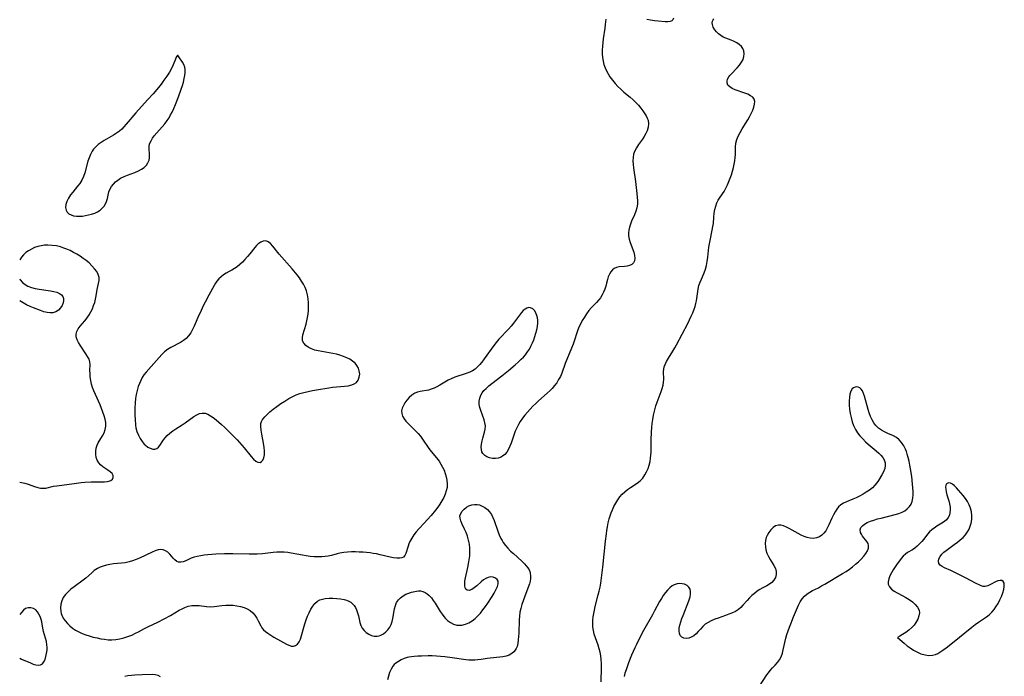
# Model space of a CAD drawing. Extents: x 1597504 to 1605706, y 2838423 to 2846625.
# Drawn here: x 1597504 to 1597947, y 2841902 to 2842197 of the extents above; entities that cross this region are included whole.
import ezdxf

# ---------------------------------------------------------------- set-up
doc = ezdxf.new("R2010")
doc.units = 0

msp = doc.modelspace()

# ---------------------------------------------------------------- linework, layer by layer
at = {"layer": 'WIL_050_Contours', "color": 0}
for points in [[(1597767.91, 2842197.67, 98), (1597767.7, 2842195.25, 98), (1597767.49, 2842193.62, 98), (1597766.76, 2842188.76, 98), (1597766.56, 2842187.14, 98), (1597766.41, 2842185.44, 98), (1597766.33, 2842183.75, 98), (1597766.35, 2842182.07, 98), (1597766.47, 2842180.41, 98), (1597766.73, 2842178.79, 98), (1597767.12, 2842177.28, 98), (1597767.64, 2842175.82, 98), (1597768.27, 2842174.39, 98), (1597769, 2842173, 98), (1597769.83, 2842171.66, 98), (1597770.92, 2842170.16, 98), (1597772.11, 2842168.73, 98), (1597773.39, 2842167.37, 98), (1597774.75, 2842166.07, 98), (1597776.14, 2842164.85, 98), (1597778.96, 2842162.49, 98), (1597780.32, 2842161.28, 98), (1597781.5, 2842160.1, 98), (1597782.62, 2842158.89, 98), (1597783.69, 2842157.62, 98), (1597784.68, 2842156.33, 98), (1597785.57, 2842155.05, 98), (1597786.16, 2842154.08, 98), (1597786.64, 2842153.1, 98), (1597786.99, 2842152.1, 98), (1597787.2, 2842150.55, 98), (1597787.06, 2842148.96, 98), (1597786.62, 2842147.38, 98), (1597786.03, 2842146.1, 98), (1597785.3, 2842144.85, 98), (1597784.48, 2842143.62, 98), (1597782.72, 2842141.14, 98), (1597781.82, 2842139.73, 98), (1597781.05, 2842138.29, 98), (1597780.49, 2842136.78, 98), (1597780.22, 2842135.32, 98), (1597780.15, 2842133.8, 98), (1597780.22, 2842132.24, 98), (1597780.39, 2842130.65, 98), (1597781.33, 2842124.57, 98), (1597781.96, 2842119.18, 98), (1597782.13, 2842117.51, 98), (1597782.24, 2842115.87, 98), (1597782.22, 2842114.28, 98), (1597782.01, 2842112.74, 98), (1597781.54, 2842111.15, 98), (1597780.88, 2842109.59, 98), (1597779.56, 2842106.7, 98), (1597779.03, 2842105.34, 98), (1597778.59, 2842103.96, 98), (1597778.29, 2842102.56, 98), (1597778.17, 2842101.34, 98), (1597778.2, 2842100.13, 98), (1597778.45, 2842098.59, 98), (1597778.88, 2842097.07, 98), (1597780.54, 2842092.67, 98), (1597780.94, 2842091.25, 98), (1597781.08, 2842089.93, 98), (1597780.88, 2842088.81, 98), (1597780.39, 2842087.85, 98), (1597779.63, 2842087.11, 98), (1597778.7, 2842086.68, 98), (1597777.62, 2842086.43, 98), (1597776.44, 2842086.3, 98), (1597774, 2842086.08, 98), (1597772.84, 2842085.84, 98), (1597771.79, 2842085.4, 98), (1597770.92, 2842084.71, 98), (1597770.18, 2842083.8, 98), (1597769.57, 2842082.73, 98), (1597769.07, 2842081.56, 98), (1597768.69, 2842080.32, 98), (1597768.29, 2842078.72, 98), (1597767.92, 2842077.41, 98), (1597767.46, 2842076.07, 98), (1597766.92, 2842074.74, 98), (1597766.27, 2842073.43, 98), (1597765.53, 2842072.17, 98), (1597764.84, 2842071.21, 98), (1597763.78, 2842070.02, 98), (1597761.5, 2842067.7, 98), (1597760.36, 2842066.38, 98), (1597759.3, 2842064.96, 98), (1597758.3, 2842063.46, 98), (1597757.37, 2842061.89, 98), (1597756.66, 2842060.54, 98), (1597756.01, 2842059.15, 98), (1597755.42, 2842057.73, 98), (1597754.89, 2842056.29, 98), (1597753.84, 2842053.04, 98), (1597753.21, 2842051.25, 98), (1597752.52, 2842049.46, 98), (1597749.69, 2842042.57, 98), (1597748.13, 2842038.15, 98), (1597747.49, 2842036.69, 98), (1597746.72, 2842035.27, 98), (1597745.85, 2842033.9, 98), (1597744.88, 2842032.57, 98), (1597743.8, 2842031.32, 98), (1597742.87, 2842030.37, 98), (1597741.62, 2842029.2, 98), (1597737.71, 2842025.73, 98), (1597736.4, 2842024.51, 98), (1597735.13, 2842023.26, 98), (1597733.88, 2842021.98, 98), (1597732.68, 2842020.66, 98), (1597731.53, 2842019.3, 98), (1597730.44, 2842017.9, 98), (1597729.44, 2842016.45, 98), (1597728.59, 2842015.02, 98), (1597727.84, 2842013.54, 98), (1597727.18, 2842012.02, 98), (1597726.55, 2842010.22, 98), (1597725.38, 2842006.65, 98), (1597724.8, 2842005.22, 98), (1597724.13, 2842003.88, 98), (1597723.37, 2842002.66, 98), (1597722.51, 2842001.6, 98), (1597721.51, 2842000.76, 98), (1597720.51, 2842000.23, 98), (1597719.43, 2841999.9, 98), (1597718.3, 2841999.75, 98), (1597716.96, 2841999.79, 98), (1597715.65, 2842000.03, 98), (1597714.45, 2842000.46, 98), (1597713.41, 2842001.08, 98), (1597712.61, 2842001.92, 98), (1597712.18, 2842002.78, 98), (1597711.94, 2842003.77, 98), (1597711.86, 2842004.84, 98), (1597711.95, 2842006.24, 98), (1597712.21, 2842007.68, 98), (1597712.52, 2842008.86, 98), (1597713.32, 2842011.53, 98), (1597713.64, 2842013.02, 98), (1597713.74, 2842014.5, 98), (1597713.55, 2842015.85, 98), (1597713.16, 2842017.21, 98), (1597711.61, 2842021.31, 98), (1597711.22, 2842022.69, 98), (1597711, 2842024.14, 98), (1597710.99, 2842025.58, 98), (1597711.21, 2842026.98, 98), (1597711.68, 2842028.3, 98), (1597712.3, 2842029.34, 98), (1597713.1, 2842030.32, 98), (1597714.03, 2842031.26, 98), (1597715.32, 2842032.41, 98), (1597716.71, 2842033.54, 98), (1597721.15, 2842036.96, 98), (1597724.16, 2842039.38, 98), (1597727.08, 2842041.89, 98), (1597728.5, 2842043.16, 98), (1597729.87, 2842044.45, 98), (1597730.88, 2842045.46, 98), (1597731.82, 2842046.51, 98), (1597732.73, 2842047.73, 98), (1597733.54, 2842049.03, 98), (1597734.27, 2842050.39, 98), (1597734.93, 2842051.8, 98), (1597735.52, 2842053.24, 98), (1597736.04, 2842054.71, 98), (1597736.5, 2842056.18, 98), (1597736.88, 2842057.64, 98), (1597737.21, 2842059.24, 98), (1597737.37, 2842060.81, 98), (1597737.35, 2842062.02, 98), (1597737.19, 2842063.18, 98), (1597736.95, 2842064.12, 98), (1597736.63, 2842064.99, 98), (1597735.94, 2842066.2, 98), (1597735.09, 2842067.12, 98), (1597734.1, 2842067.63, 98), (1597733.3, 2842067.7, 98), (1597732.46, 2842067.52, 98), (1597731.65, 2842067.09, 98), (1597730.79, 2842066.38, 98), (1597729.96, 2842065.46, 98), (1597726.36, 2842060.68, 98), (1597725.28, 2842059.33, 98), (1597724.17, 2842058.01, 98), (1597723.01, 2842056.76, 98), (1597720.99, 2842054.77, 98), (1597719.8, 2842053.46, 98), (1597718.65, 2842052.07, 98), (1597717.54, 2842050.61, 98), (1597713.22, 2842044.62, 98), (1597712.13, 2842043.2, 98), (1597711.17, 2842042.04, 98), (1597710.16, 2842040.97, 98), (1597709.07, 2842040.03, 98), (1597707.92, 2842039.28, 98), (1597706.68, 2842038.65, 98), (1597705.04, 2842038.01, 98), (1597699.9, 2842036.37, 98), (1597698.26, 2842035.7, 98), (1597696.95, 2842035.02, 98), (1597693.2, 2842032.73, 98), (1597691.93, 2842032.01, 98), (1597690.63, 2842031.39, 98), (1597689.3, 2842030.9, 98), (1597688.07, 2842030.57, 98), (1597684.32, 2842029.88, 98), (1597683.1, 2842029.57, 98), (1597681.95, 2842029.12, 98), (1597680.58, 2842028.29, 98), (1597679.37, 2842027.23, 98), (1597678.29, 2842026, 98), (1597677.47, 2842024.83, 98), (1597676.79, 2842023.62, 98), (1597676.29, 2842022.38, 98), (1597676.02, 2842021.15, 98), (1597676.06, 2842019.94, 98), (1597676.44, 2842018.77, 98), (1597677.12, 2842017.65, 98), (1597677.98, 2842016.57, 98), (1597678.98, 2842015.51, 98), (1597682.33, 2842012.24, 98), (1597683.42, 2842011.05, 98), (1597684.46, 2842009.76, 98), (1597685.45, 2842008.4, 98), (1597688.3, 2842004.24, 98), (1597689.3, 2842002.89, 98), (1597691.72, 2841999.99, 98), (1597692.86, 2841998.51, 98), (1597693.71, 2841997.2, 98), (1597694.47, 2841995.84, 98), (1597695.12, 2841994.42, 98), (1597695.67, 2841992.98, 98), (1597696.1, 2841991.51, 98), (1597696.41, 2841989.91, 98), (1597696.54, 2841988.3, 98), (1597696.46, 2841986.71, 98), (1597696.14, 2841985.15, 98), (1597695.63, 2841983.62, 98), (1597694.96, 2841982.12, 98), (1597694.17, 2841980.65, 98), (1597693.28, 2841979.21, 98), (1597692.3, 2841977.81, 98), (1597691.25, 2841976.47, 98), (1597689.32, 2841974.11, 98), (1597687.58, 2841972.06, 98), (1597686.32, 2841970.7, 98), (1597683.78, 2841968.05, 98), (1597682.58, 2841966.71, 98), (1597681.49, 2841965.31, 98), (1597680.56, 2841963.88, 98), (1597679.78, 2841962.4, 98), (1597679.31, 2841961.32, 98), (1597678.91, 2841960.25, 98), (1597677.85, 2841956.91, 98), (1597677.41, 2841956, 98), (1597676.81, 2841955.34, 98), (1597676.08, 2841954.99, 98), (1597675.19, 2841954.82, 98), (1597673.83, 2841954.81, 98), (1597672.3, 2841954.98, 98), (1597670.89, 2841955.25, 98), (1597666.33, 2841956.36, 98), (1597664.73, 2841956.72, 98), (1597663.26, 2841956.98, 98), (1597661.77, 2841957.2, 98), (1597660.26, 2841957.37, 98), (1597658.75, 2841957.5, 98), (1597656.95, 2841957.59, 98), (1597655.17, 2841957.63, 98), (1597653.39, 2841957.61, 98), (1597651.64, 2841957.51, 98), (1597649.91, 2841957.33, 98), (1597648.22, 2841957.04, 98), (1597646.96, 2841956.75, 98), (1597644.46, 2841956.1, 98), (1597643, 2841955.79, 98), (1597641.52, 2841955.55, 98), (1597640.03, 2841955.41, 98), (1597638.3, 2841955.38, 98), (1597636.56, 2841955.46, 98), (1597634.81, 2841955.63, 98), (1597633.06, 2841955.86, 98), (1597631.31, 2841956.14, 98), (1597626.32, 2841957.07, 98), (1597624.71, 2841957.32, 98), (1597623.09, 2841957.51, 98), (1597621.48, 2841957.6, 98), (1597619.86, 2841957.55, 98), (1597618.23, 2841957.41, 98), (1597613.3, 2841956.81, 98), (1597611.02, 2841956.65, 98), (1597609.21, 2841956.6, 98), (1597607.38, 2841956.6, 98), (1597600.03, 2841956.8, 98), (1597598.18, 2841956.83, 98), (1597596.23, 2841956.81, 98), (1597592.34, 2841956.64, 98), (1597588.75, 2841956.34, 98), (1597587.12, 2841956.15, 98), (1597585.53, 2841955.9, 98), (1597583.99, 2841955.6, 98), (1597582.54, 2841955.23, 98), (1597581.2, 2841954.78, 98), (1597578.85, 2841953.7, 98), (1597577.69, 2841953.23, 98), (1597576.58, 2841952.96, 98), (1597575.56, 2841953.01, 98), (1597574.71, 2841953.4, 98), (1597573.92, 2841954.06, 98), (1597573.16, 2841954.87, 98), (1597571.57, 2841956.66, 98), (1597570.69, 2841957.47, 98), (1597569.7, 2841958.12, 98), (1597568.64, 2841958.55, 98), (1597567.52, 2841958.71, 98), (1597566.31, 2841958.55, 98), (1597565.05, 2841958.15, 98), (1597563.73, 2841957.6, 98), (1597557.96, 2841954.84, 98), (1597556.43, 2841954.18, 98), (1597554.86, 2841953.6, 98), (1597553.26, 2841953.14, 98), (1597551.54, 2841952.8, 98), (1597549.8, 2841952.57, 98), (1597546.31, 2841952.21, 98), (1597544.59, 2841951.98, 98), (1597543.1, 2841951.68, 98), (1597541.66, 2841951.28, 98), (1597540.29, 2841950.77, 98), (1597538.99, 2841950.13, 98), (1597537.61, 2841949.2, 98), (1597536.31, 2841948.14, 98), (1597533.72, 2841945.89, 98), (1597532.54, 2841944.97, 98), (1597528.49, 2841941.94, 98), (1597527.08, 2841940.83, 98), (1597525.76, 2841939.67, 98), (1597524.58, 2841938.44, 98), (1597523.61, 2841937.11, 98), (1597522.91, 2841935.63, 98), (1597522.49, 2841934.06, 98), (1597522.34, 2841932.44, 98), (1597522.48, 2841930.82, 98), (1597522.69, 2841929.95, 98), (1597522.99, 2841929.1, 98), (1597523.64, 2841927.81, 98), (1597524.47, 2841926.58, 98), (1597525.46, 2841925.42, 98), (1597526.57, 2841924.34, 98), (1597527.79, 2841923.36, 98), (1597529.17, 2841922.46, 98), (1597530.63, 2841921.66, 98), (1597532.16, 2841920.95, 98), (1597533.74, 2841920.33, 98), (1597535.35, 2841919.79, 98), (1597537.08, 2841919.31, 98), (1597538.83, 2841918.9, 98), (1597540.5, 2841918.56, 98), (1597542.16, 2841918.28, 98), (1597543.82, 2841918.09, 98), (1597545.47, 2841918.04, 98), (1597547.3, 2841918.18, 98), (1597549.12, 2841918.5, 98), (1597550.92, 2841918.96, 98), (1597552.7, 2841919.53, 98), (1597554.45, 2841920.2, 98), (1597556.16, 2841920.98, 98), (1597557.55, 2841921.68, 98), (1597560.28, 2841923.17, 98), (1597561.65, 2841923.87, 98), (1597566.2, 2841925.98, 98), (1597569.12, 2841927.45, 98), (1597571.97, 2841929.01, 98), (1597575.87, 2841931.35, 98), (1597577.13, 2841932.05, 98), (1597578.41, 2841932.64, 98), (1597579.94, 2841933.15, 98), (1597581.5, 2841933.45, 98), (1597583.08, 2841933.56, 98), (1597584.76, 2841933.48, 98), (1597588.12, 2841933.07, 98), (1597589.81, 2841932.97, 98), (1597591.52, 2841933.05, 98), (1597595, 2841933.49, 98), (1597596.77, 2841933.67, 98), (1597598.47, 2841933.71, 98), (1597600.18, 2841933.63, 98), (1597601.86, 2841933.43, 98), (1597603.5, 2841933.12, 98), (1597605.07, 2841932.67, 98), (1597606.52, 2841932.06, 98), (1597607.83, 2841931.27, 98), (1597608.96, 2841930.26, 98), (1597609.93, 2841929.09, 98), (1597610.76, 2841927.83, 98), (1597611.46, 2841926.56, 98), (1597612.54, 2841924.31, 98), (1597613.09, 2841923.38, 98), (1597613.81, 2841922.56, 98), (1597614.69, 2841921.79, 98), (1597615.71, 2841921.05, 98), (1597617.07, 2841920.16, 98), (1597618.51, 2841919.28, 98), (1597621.48, 2841917.59, 98), (1597624.13, 2841916.14, 98), (1597625.27, 2841915.6, 98), (1597626.34, 2841915.25, 98), (1597627.35, 2841915.18, 98), (1597628.29, 2841915.47, 98), (1597629.12, 2841916.09, 98), (1597629.84, 2841917.1, 98), (1597630.4, 2841918.37, 98), (1597632.48, 2841925.28, 98), (1597633.05, 2841926.98, 98), (1597633.68, 2841928.65, 98), (1597634.37, 2841930.27, 98), (1597635.12, 2841931.81, 98), (1597635.98, 2841933.22, 98), (1597636.95, 2841934.45, 98), (1597638.08, 2841935.43, 98), (1597639.17, 2841936.02, 98), (1597640.37, 2841936.42, 98), (1597641.65, 2841936.67, 98), (1597643.34, 2841936.81, 98), (1597645.08, 2841936.8, 98), (1597646.81, 2841936.68, 98), (1597648.49, 2841936.47, 98), (1597650.09, 2841936.18, 98), (1597651.22, 2841935.89, 98), (1597652.26, 2841935.48, 98), (1597653.12, 2841934.95, 98), (1597653.9, 2841934.27, 98), (1597654.59, 2841933.46, 98), (1597655.18, 2841932.58, 98), (1597655.67, 2841931.61, 98), (1597656.16, 2841930.24, 98), (1597656.54, 2841928.81, 98), (1597657.23, 2841925.92, 98), (1597657.67, 2841924.55, 98), (1597658.27, 2841923.3, 98), (1597659.09, 2841922.22, 98), (1597660.08, 2841921.31, 98), (1597661.2, 2841920.58, 98), (1597662.41, 2841920.04, 98), (1597663.67, 2841919.72, 98), (1597664.94, 2841919.67, 98), (1597665.83, 2841919.82, 98), (1597666.7, 2841920.12, 98), (1597667.85, 2841920.75, 98), (1597668.91, 2841921.58, 98), (1597669.86, 2841922.58, 98), (1597670.68, 2841923.72, 98), (1597671.33, 2841924.98, 98), (1597671.77, 2841926.3, 98), (1597672.08, 2841927.69, 98), (1597672.78, 2841931.95, 98), (1597673.18, 2841933.47, 98), (1597673.77, 2841934.86, 98), (1597674.57, 2841936.01, 98), (1597675.57, 2841937.01, 98), (1597676.7, 2841937.86, 98), (1597677.93, 2841938.57, 98), (1597679.21, 2841939.13, 98), (1597680.48, 2841939.53, 98), (1597682.66, 2841940.01, 98), (1597683.58, 2841940.13, 98), (1597684.49, 2841940.12, 98), (1597685.53, 2841939.88, 98), (1597686.55, 2841939.43, 98), (1597687.55, 2841938.8, 98), (1597688.48, 2841937.99, 98), (1597689.4, 2841936.97, 98), (1597690.26, 2841935.82, 98), (1597691.08, 2841934.58, 98), (1597693.44, 2841930.81, 98), (1597694.25, 2841929.61, 98), (1597695, 2841928.6, 98), (1597695.8, 2841927.66, 98), (1597696.65, 2841926.82, 98), (1597697.95, 2841925.82, 98), (1597699.35, 2841925.09, 98), (1597700.84, 2841924.66, 98), (1597702, 2841924.59, 98), (1597703.17, 2841924.69, 98), (1597704.72, 2841925.08, 98), (1597706.24, 2841925.71, 98), (1597707.72, 2841926.55, 98), (1597709.1, 2841927.59, 98), (1597710.34, 2841928.79, 98), (1597711.51, 2841930.12, 98), (1597712.64, 2841931.54, 98), (1597713.73, 2841933.02, 98), (1597714.78, 2841934.52, 98), (1597716.75, 2841937.52, 98), (1597717.69, 2841939.09, 98), (1597718.51, 2841940.6, 98), (1597719.13, 2841942.01, 98), (1597719.48, 2841943.3, 98), (1597719.44, 2841944.41, 98), (1597719, 2841945.23, 98), (1597718.25, 2841945.84, 98), (1597717.28, 2841946.23, 98), (1597716.19, 2841946.36, 98), (1597715.06, 2841946.19, 98), (1597713.99, 2841945.72, 98), (1597712.94, 2841945.01, 98), (1597711.9, 2841944.15, 98), (1597709.84, 2841942.33, 98), (1597708.68, 2841941.41, 98), (1597707.56, 2841940.7, 98), (1597706.5, 2841940.33, 98), (1597705.58, 2841940.38, 98), (1597704.87, 2841940.86, 98), (1597704.56, 2841941.5, 98), (1597704.41, 2841942.32, 98), (1597704.41, 2841943.29, 98), (1597704.55, 2841944.54, 98), (1597704.81, 2841945.9, 98), (1597705.85, 2841950.64, 98), (1597706.19, 2841952.35, 98), (1597706.47, 2841954.09, 98), (1597706.69, 2841955.83, 98), (1597706.8, 2841957.58, 98), (1597706.78, 2841959.31, 98), (1597706.57, 2841961.18, 98), (1597706.19, 2841963, 98), (1597705.67, 2841964.78, 98), (1597705.03, 2841966.47, 98), (1597704.4, 2841967.86, 98), (1597703.15, 2841970.44, 98), (1597702.66, 2841971.65, 98), (1597702.35, 2841972.81, 98), (1597702.3, 2841973.91, 98), (1597702.62, 2841975.01, 98), (1597703.25, 2841976.03, 98), (1597704.11, 2841976.95, 98), (1597705.16, 2841977.76, 98), (1597706.33, 2841978.41, 98), (1597707.59, 2841978.87, 98), (1597708.9, 2841979.07, 98), (1597709.97, 2841979.02, 98), (1597711.04, 2841978.79, 98), (1597712.32, 2841978.31, 98), (1597713.54, 2841977.65, 98), (1597714.66, 2841976.81, 98), (1597715.64, 2841975.78, 98), (1597716.45, 2841974.56, 98), (1597717.11, 2841973.19, 98), (1597717.68, 2841971.73, 98), (1597719.35, 2841966.96, 98), (1597720.01, 2841965.31, 98), (1597720.75, 2841963.7, 98), (1597721.22, 2841962.81, 98), (1597721.74, 2841961.95, 98), (1597722.74, 2841960.57, 98), (1597723.87, 2841959.27, 98), (1597725.09, 2841958.05, 98), (1597726.36, 2841956.86, 98), (1597730.18, 2841953.44, 98), (1597731.34, 2841952.31, 98), (1597732.16, 2841951.41, 98), (1597732.86, 2841950.5, 98), (1597733.43, 2841949.54, 98), (1597733.75, 2841948.79, 98), (1597733.97, 2841948.02, 98), (1597734.12, 2841946.84, 98), (1597734.08, 2841945.65, 98), (1597733.89, 2841944.45, 98), (1597733.57, 2841943.28, 98), (1597731.9, 2841938.95, 98), (1597730.72, 2841935.65, 98), (1597730.19, 2841933.94, 98), (1597729.71, 2841932.2, 98), (1597729.32, 2841930.43, 98), (1597729.05, 2841928.65, 98), (1597728.91, 2841927.03, 98), (1597728.73, 2841920.98, 98), (1597728.56, 2841917.98, 98), (1597728.36, 2841916.44, 98), (1597727.99, 2841915, 98), (1597727.65, 2841914.19, 98), (1597727.22, 2841913.45, 98), (1597726.53, 2841912.59, 98), (1597725.7, 2841911.87, 98), (1597724.49, 2841911.19, 98), (1597723.13, 2841910.71, 98), (1597721.66, 2841910.39, 98), (1597720.28, 2841910.22, 98), (1597715.96, 2841909.84, 98), (1597714.57, 2841909.65, 98), (1597711.79, 2841909.21, 98), (1597710.39, 2841909.03, 98), (1597709.04, 2841908.92, 98), (1597707.69, 2841908.89, 98), (1597706.34, 2841908.94, 98), (1597705, 2841909.08, 98), (1597698.75, 2841910, 98), (1597695.4, 2841910.4, 98), (1597693.54, 2841910.56, 98), (1597691.67, 2841910.68, 98), (1597689.81, 2841910.76, 98), (1597687.96, 2841910.79, 98), (1597684.98, 2841910.72, 98), (1597683.32, 2841910.63, 98), (1597681.71, 2841910.5, 98), (1597679.3, 2841910.24, 98), (1597678.44, 2841910.08, 98), (1597677.09, 2841909.67, 98), (1597675.79, 2841909.07, 98), (1597674.56, 2841908.34, 98), (1597673.42, 2841907.49, 98), (1597672.71, 2841906.85, 98), (1597672.08, 2841906.13, 98), (1597671.26, 2841904.81, 98), (1597670.61, 2841903.31, 98), (1597670.09, 2841901.67, 98), (1597669.65, 2841899.95, 98)], [(1597765.93, 2841899.11, 98), (1597766.09, 2841905.53, 98), (1597766.06, 2841907.37, 98), (1597765.95, 2841909.21, 98), (1597765.75, 2841910.84, 98), (1597765.45, 2841912.46, 98), (1597765.05, 2841914.04, 98), (1597764.51, 2841915.69, 98), (1597763.3, 2841918.94, 98), (1597762.77, 2841920.58, 98), (1597762.4, 2841922.19, 98), (1597762.17, 2841923.83, 98), (1597762.09, 2841925.49, 98), (1597762.13, 2841926.96, 98), (1597762.28, 2841928.45, 98), (1597762.51, 2841929.93, 98), (1597762.81, 2841931.42, 98), (1597763.21, 2841933.12, 98), (1597764.59, 2841938.25, 98), (1597765.01, 2841939.98, 98), (1597765.38, 2841941.76, 98), (1597765.71, 2841943.55, 98), (1597766.25, 2841947.17, 98), (1597766.69, 2841950.81, 98), (1597767.88, 2841962.48, 98), (1597768.24, 2841965.75, 98), (1597768.46, 2841967.37, 98), (1597768.72, 2841968.98, 98), (1597769.08, 2841970.75, 98), (1597769.51, 2841972.48, 98), (1597769.93, 2841973.87, 98), (1597770.4, 2841975.24, 98), (1597770.93, 2841976.58, 98), (1597771.65, 2841978.14, 98), (1597772.46, 2841979.64, 98), (1597773.35, 2841981.07, 98), (1597774.34, 2841982.43, 98), (1597775.37, 2841983.62, 98), (1597776.49, 2841984.72, 98), (1597777.67, 2841985.72, 98), (1597779.05, 2841986.73, 98), (1597782.04, 2841988.67, 98), (1597783.41, 2841989.73, 98), (1597784.57, 2841990.94, 98), (1597785.57, 2841992.32, 98), (1597786.34, 2841993.71, 98), (1597786.98, 2841995.19, 98), (1597787.51, 2841996.73, 98), (1597787.91, 2841998.33, 98), (1597788.17, 2841999.96, 98), (1597788.28, 2842001.28, 98), (1597788.33, 2842002.62, 98), (1597788.42, 2842008.07, 98), (1597788.56, 2842011.76, 98), (1597788.7, 2842013.64, 98), (1597788.89, 2842015.5, 98), (1597789.15, 2842017.36, 98), (1597789.46, 2842019.19, 98), (1597789.72, 2842020.43, 98), (1597790.03, 2842021.64, 98), (1597790.55, 2842023.42, 98), (1597791.14, 2842025.17, 98), (1597792.85, 2842029.87, 98), (1597793.33, 2842031.32, 98), (1597793.73, 2842032.72, 98), (1597794.01, 2842034.08, 98), (1597794.14, 2842035.37, 98), (1597794.11, 2842036.57, 98), (1597794.02, 2842037.74, 98), (1597793.99, 2842038.92, 98), (1597794.09, 2842039.94, 98), (1597794.32, 2842040.98, 98), (1597794.67, 2842042.03, 98), (1597795.36, 2842043.51, 98), (1597796.22, 2842044.99, 98), (1597798.15, 2842048.02, 98), (1597799.1, 2842049.6, 98), (1597799.82, 2842050.91, 98), (1597802.32, 2842055.81, 98), (1597804.85, 2842060.58, 98), (1597805.66, 2842062.19, 98), (1597806.43, 2842063.8, 98), (1597807.14, 2842065.42, 98), (1597807.76, 2842067.06, 98), (1597808.15, 2842068.29, 98), (1597808.48, 2842069.52, 98), (1597808.74, 2842070.76, 98), (1597809.54, 2842076.02, 98), (1597809.93, 2842077.71, 98), (1597810.42, 2842079.14, 98), (1597811.01, 2842080.55, 98), (1597812.31, 2842083.44, 98), (1597812.88, 2842084.99, 98), (1597813.34, 2842086.73, 98), (1597813.66, 2842088.54, 98), (1597813.9, 2842090.39, 98), (1597814.41, 2842094.95, 98), (1597814.65, 2842096.46, 98), (1597814.92, 2842097.97, 98), (1597815.92, 2842102.62, 98), (1597816.22, 2842104.27, 98), (1597816.4, 2842105.65, 98), (1597816.63, 2842108.41, 98), (1597816.82, 2842110.21, 98), (1597817.11, 2842111.97, 98), (1597817.48, 2842113.45, 98), (1597817.98, 2842114.86, 98), (1597818.61, 2842116.18, 98), (1597819.45, 2842117.49, 98), (1597821.25, 2842120.06, 98), (1597822.06, 2842121.48, 98), (1597822.78, 2842123, 98), (1597823.42, 2842124.49, 98), (1597824.01, 2842126.02, 98), (1597824.55, 2842127.59, 98), (1597825.05, 2842129.18, 98), (1597825.49, 2842130.78, 98), (1597825.85, 2842132.38, 98), (1597826.1, 2842133.84, 98), (1597826.28, 2842135.29, 98), (1597826.36, 2842136.72, 98), (1597826.38, 2842140.1, 98), (1597826.54, 2842141.75, 98), (1597826.96, 2842143.39, 98), (1597827.62, 2842145.01, 98), (1597828.44, 2842146.62, 98), (1597829.37, 2842148.22, 98), (1597831.86, 2842152.26, 98), (1597832.69, 2842153.74, 98), (1597833.45, 2842155.21, 98), (1597834.11, 2842156.65, 98), (1597834.62, 2842158.03, 98), (1597834.95, 2842159.34, 98), (1597835.02, 2842160.54, 98), (1597834.77, 2842161.6, 98), (1597834.12, 2842162.47, 98), (1597833.16, 2842163.2, 98), (1597831.97, 2842163.82, 98), (1597830.64, 2842164.37, 98), (1597826.26, 2842165.89, 98), (1597824.93, 2842166.48, 98), (1597823.82, 2842167.19, 98), (1597822.99, 2842168.01, 98), (1597822.56, 2842168.93, 98), (1597822.55, 2842169.79, 98), (1597822.84, 2842170.7, 98), (1597823.38, 2842171.62, 98), (1597823.9, 2842172.3, 98), (1597824.41, 2842172.89, 98), (1597827.16, 2842175.77, 98), (1597828.2, 2842176.99, 98), (1597829.12, 2842178.24, 98), (1597829.81, 2842179.55, 98), (1597830.2, 2842180.83, 98), (1597830.32, 2842182.12, 98), (1597830.17, 2842183.36, 98), (1597829.72, 2842184.49, 98), (1597829.01, 2842185.43, 98), (1597828.07, 2842186.25, 98), (1597826.97, 2842186.97, 98), (1597825.75, 2842187.61, 98), (1597824.48, 2842188.19, 98), (1597822.02, 2842189.12, 98), (1597820.89, 2842189.59, 98), (1597819.71, 2842190.25, 98), (1597818.7, 2842191.04, 98), (1597817.82, 2842191.95, 98), (1597817.07, 2842192.93, 98), (1597816.39, 2842194.12, 98), (1597815.99, 2842195.3, 98), (1597815.92, 2842196.04, 98), (1597816.02, 2842196.75, 98), (1597816.28, 2842197.35, 98), (1597816.68, 2842197.89, 98)], [(1597798.51, 2842198.06, 98), (1597798.22, 2842197.43, 98), (1597797.7, 2842196.96, 98), (1597796.99, 2842196.65, 98), (1597795.89, 2842196.49, 98), (1597794.63, 2842196.5, 98), (1597791.56, 2842196.74, 98), (1597789.83, 2842196.93, 98), (1597788.1, 2842197.17, 98), (1597786.43, 2842197.5, 98)], [(1597575.34, 2842181.34, 98), (1597575.11, 2842181.35, 98), (1597574.84, 2842181.08, 98), (1597574.53, 2842180.57, 98), (1597574.12, 2842179.64, 98), (1597573.07, 2842177.05, 98), (1597572.32, 2842175.5, 98), (1597571.41, 2842173.86, 98), (1597570.23, 2842171.98, 98), (1597568.97, 2842170.14, 98), (1597567.68, 2842168.41, 98), (1597566.44, 2842166.86, 98), (1597564.06, 2842164.04, 98), (1597561.61, 2842161.26, 98), (1597556.38, 2842155.42, 98), (1597552.02, 2842150.38, 98), (1597550.94, 2842149.18, 98), (1597549.97, 2842148.19, 98), (1597548.96, 2842147.27, 98), (1597547.64, 2842146.29, 98), (1597546.23, 2842145.41, 98), (1597542, 2842142.96, 98), (1597540.66, 2842142.11, 98), (1597539.4, 2842141.21, 98), (1597538.25, 2842140.21, 98), (1597537.25, 2842139.1, 98), (1597536.63, 2842138.18, 98), (1597535.88, 2842136.77, 98), (1597535.25, 2842135.26, 98), (1597534.73, 2842133.68, 98), (1597533.31, 2842128.47, 98), (1597532.71, 2842126.75, 98), (1597531.95, 2842125.11, 98), (1597531.06, 2842123.71, 98), (1597530.04, 2842122.37, 98), (1597527.88, 2842119.79, 98), (1597526.88, 2842118.48, 98), (1597525.99, 2842117.05, 98), (1597525.3, 2842115.6, 98), (1597524.85, 2842114.17, 98), (1597524.69, 2842112.81, 98), (1597524.87, 2842111.65, 98), (1597525.38, 2842110.66, 98), (1597526.14, 2842109.97, 98), (1597527.13, 2842109.46, 98), (1597528.29, 2842109.11, 98), (1597529.58, 2842108.92, 98), (1597530.88, 2842108.89, 98), (1597532.22, 2842108.99, 98), (1597533.59, 2842109.18, 98), (1597534.97, 2842109.45, 98), (1597536.41, 2842109.83, 98), (1597537.79, 2842110.31, 98), (1597539.09, 2842110.91, 98), (1597540.26, 2842111.65, 98), (1597541.19, 2842112.48, 98), (1597541.99, 2842113.42, 98), (1597542.64, 2842114.46, 98), (1597543.12, 2842115.55, 98), (1597543.52, 2842116.94, 98), (1597543.83, 2842118.37, 98), (1597544.18, 2842119.81, 98), (1597544.7, 2842121.19, 98), (1597545.35, 2842122.31, 98), (1597546.18, 2842123.36, 98), (1597547.16, 2842124.33, 98), (1597548.27, 2842125.21, 98), (1597549.47, 2842125.98, 98), (1597551.01, 2842126.76, 98), (1597552.62, 2842127.44, 98), (1597555.88, 2842128.66, 98), (1597557.44, 2842129.31, 98), (1597558.88, 2842130.04, 98), (1597560.13, 2842130.91, 98), (1597561.07, 2842131.87, 98), (1597561.78, 2842132.97, 98), (1597562.25, 2842134.16, 98), (1597562.43, 2842135.27, 98), (1597562.47, 2842136.4, 98), (1597562.27, 2842139.64, 98), (1597562.35, 2842140.69, 98), (1597562.65, 2842141.81, 98), (1597563.15, 2842142.93, 98), (1597563.82, 2842144.04, 98), (1597564.61, 2842145.14, 98), (1597565.72, 2842146.48, 98), (1597568.15, 2842149.17, 98), (1597569.36, 2842150.58, 98), (1597570.49, 2842152.07, 98), (1597571.27, 2842153.27, 98), (1597571.98, 2842154.52, 98), (1597572.65, 2842155.82, 98), (1597573.43, 2842157.49, 98), (1597574.16, 2842159.2, 98), (1597575.51, 2842162.67, 98), (1597576.74, 2842166.11, 98), (1597577.29, 2842167.79, 98), (1597577.72, 2842169.34, 98), (1597578.09, 2842170.93, 98), (1597578.37, 2842172.33, 98), (1597578.56, 2842173.66, 98), (1597578.58, 2842174.93, 98), (1597578.39, 2842176.11, 98), (1597577.96, 2842177.25, 98), (1597577.38, 2842178.29, 98), (1597575.73, 2842180.66, 98), (1597575.44, 2842181.11, 98), (1597575.34, 2842181.34, 98)], [(1597504, 2841989.05, 98), (1597504.85, 2841988.92, 98), (1597506.38, 2841988.57, 98), (1597507.87, 2841988.13, 98), (1597510.74, 2841987.16, 98), (1597512.1, 2841986.74, 98), (1597513.43, 2841986.44, 98), (1597514.7, 2841986.34, 98), (1597515.72, 2841986.44, 98), (1597519.22, 2841987.2, 98), (1597520.75, 2841987.46, 98), (1597528.55, 2841988.54, 98), (1597531.75, 2841988.93, 98), (1597533.36, 2841989.08, 98), (1597536.12, 2841989.24, 98), (1597537.48, 2841989.27, 98), (1597540.75, 2841989.26, 98), (1597542.23, 2841989.29, 98), (1597543.56, 2841989.42, 98), (1597544.67, 2841989.69, 98), (1597545.07, 2841989.87, 98), (1597545.76, 2841990.46, 98), (1597546.11, 2841991.21, 98), (1597546.09, 2841992.04, 98), (1597545.6, 2841992.93, 98), (1597544.74, 2841993.79, 98), (1597543.75, 2841994.53, 98), (1597541.51, 2841996.01, 98), (1597540.46, 2841996.85, 98), (1597539.57, 2841997.83, 98), (1597538.91, 2841998.98, 98), (1597538.48, 2842000.26, 98), (1597538.26, 2842001.63, 98), (1597538.24, 2842003.02, 98), (1597538.42, 2842004.4, 98), (1597538.83, 2842005.72, 98), (1597539.36, 2842006.79, 98), (1597541.35, 2842009.91, 98), (1597542.03, 2842011.33, 98), (1597542.53, 2842012.82, 98), (1597542.82, 2842014.37, 98), (1597542.83, 2842015.93, 98), (1597542.56, 2842017.46, 98), (1597542.07, 2842018.99, 98), (1597540.85, 2842022.22, 98), (1597540.18, 2842023.9, 98), (1597538.1, 2842028.59, 98), (1597537.44, 2842030.15, 98), (1597536.85, 2842031.72, 98), (1597536.37, 2842033.3, 98), (1597536.03, 2842034.9, 98), (1597535.81, 2842036.47, 98), (1597535.69, 2842038, 98), (1597535.65, 2842039.45, 98), (1597535.73, 2842042.05, 98), (1597535.64, 2842043.25, 98), (1597535.25, 2842044.46, 98), (1597534.61, 2842045.69, 98), (1597533.81, 2842046.96, 98), (1597531.22, 2842050.73, 98), (1597530.46, 2842052, 98), (1597529.85, 2842053.27, 98), (1597529.47, 2842054.51, 98), (1597529.4, 2842055.74, 98), (1597529.73, 2842056.95, 98), (1597530.38, 2842058.14, 98), (1597531.24, 2842059.34, 98), (1597533.31, 2842061.79, 98), (1597534.36, 2842063.09, 98), (1597535.34, 2842064.48, 98), (1597536.1, 2842065.79, 98), (1597536.76, 2842067.18, 98), (1597537.31, 2842068.61, 98), (1597537.77, 2842070.07, 98), (1597538.13, 2842071.53, 98), (1597538.43, 2842072.98, 98), (1597538.94, 2842075.81, 98), (1597539.53, 2842078.56, 98), (1597539.78, 2842079.91, 98), (1597539.78, 2842081.22, 98), (1597539.41, 2842082.58, 98), (1597538.7, 2842083.93, 98), (1597537.73, 2842085.26, 98), (1597536.56, 2842086.56, 98), (1597535.24, 2842087.82, 98), (1597533.97, 2842088.87, 98), (1597532.63, 2842089.88, 98), (1597531.22, 2842090.85, 98), (1597529.76, 2842091.77, 98), (1597528.26, 2842092.62, 98), (1597526.71, 2842093.41, 98), (1597525.3, 2842094.03, 98), (1597523.86, 2842094.57, 98), (1597522.41, 2842095.03, 98), (1597520.52, 2842095.48, 98), (1597518.62, 2842095.77, 98), (1597516.72, 2842095.87, 98), (1597515.17, 2842095.79, 98), (1597513.64, 2842095.57, 98), (1597512.14, 2842095.22, 98), (1597510.7, 2842094.73, 98), (1597509.31, 2842094.1, 98), (1597508.01, 2842093.35, 98), (1597506.81, 2842092.49, 98), (1597505.72, 2842091.53, 98), (1597504.77, 2842090.45, 98), (1597504, 2842089.25, 98)], [(1597613.12, 2842016.72, 98), (1597613.23, 2842016.96, 98), (1597613.67, 2842017.57, 98), (1597614.41, 2842018.46, 98), (1597615.44, 2842019.54, 98), (1597616.73, 2842020.72, 98), (1597618.22, 2842021.96, 98), (1597619.88, 2842023.22, 98), (1597621.65, 2842024.46, 98), (1597623.46, 2842025.64, 98), (1597625.25, 2842026.71, 98), (1597626.98, 2842027.64, 98), (1597628.59, 2842028.38, 98), (1597630.11, 2842028.95, 98), (1597631.97, 2842029.5, 98), (1597633.88, 2842029.94, 98), (1597635.8, 2842030.31, 98), (1597637.73, 2842030.65, 98), (1597643.19, 2842031.58, 98), (1597644.81, 2842031.82, 98), (1597646.67, 2842032.02, 98), (1597650.29, 2842032.3, 98), (1597651.98, 2842032.52, 98), (1597653.53, 2842032.87, 98), (1597654.7, 2842033.34, 98), (1597655.66, 2842034, 98), (1597656.47, 2842035.07, 98), (1597656.95, 2842036.36, 98), (1597657.12, 2842037.77, 98), (1597656.96, 2842039.24, 98), (1597656.55, 2842040.47, 98), (1597655.9, 2842041.63, 98), (1597655.03, 2842042.69, 98), (1597653.94, 2842043.63, 98), (1597652.67, 2842044.44, 98), (1597651.28, 2842045.14, 98), (1597649.78, 2842045.74, 98), (1597648.22, 2842046.25, 98), (1597646.61, 2842046.7, 98), (1597644.97, 2842047.08, 98), (1597643.33, 2842047.41, 98), (1597638.46, 2842048.25, 98), (1597636.9, 2842048.6, 98), (1597635.36, 2842049.14, 98), (1597633.99, 2842049.85, 98), (1597632.83, 2842050.7, 98), (1597631.94, 2842051.69, 98), (1597631.42, 2842052.81, 98), (1597631.33, 2842054.1, 98), (1597631.57, 2842055.52, 98), (1597632.96, 2842060.32, 98), (1597633.32, 2842061.78, 98), (1597633.63, 2842063.28, 98), (1597633.86, 2842064.8, 98), (1597634, 2842066.42, 98), (1597634.05, 2842068.05, 98), (1597634.01, 2842069.88, 98), (1597633.87, 2842071.69, 98), (1597633.59, 2842073.48, 98), (1597633.15, 2842075.22, 98), (1597632.56, 2842076.77, 98), (1597631.82, 2842078.26, 98), (1597630.94, 2842079.69, 98), (1597629.96, 2842081.08, 98), (1597628.91, 2842082.44, 98), (1597626.66, 2842085.15, 98), (1597620.91, 2842091.86, 98), (1597617.99, 2842095.44, 98), (1597616.98, 2842096.53, 98), (1597615.94, 2842097.34, 98), (1597614.84, 2842097.76, 98), (1597613.71, 2842097.7, 98), (1597612.55, 2842097.23, 98), (1597611.43, 2842096.42, 98), (1597610.66, 2842095.68, 98), (1597609.92, 2842094.84, 98), (1597607.58, 2842091.94, 98), (1597606.53, 2842090.68, 98), (1597605.44, 2842089.44, 98), (1597604.32, 2842088.25, 98), (1597603.16, 2842087.14, 98), (1597601.97, 2842086.14, 98), (1597600.74, 2842085.28, 98), (1597599.52, 2842084.61, 98), (1597598.28, 2842083.98, 98), (1597597.04, 2842083.28, 98), (1597595.83, 2842082.51, 98), (1597594.69, 2842081.65, 98), (1597593.66, 2842080.71, 98), (1597592.77, 2842079.67, 98), (1597592.17, 2842078.73, 98), (1597591.61, 2842077.72, 98), (1597589.19, 2842073.29, 98), (1597587.5, 2842070.1, 98), (1597586.68, 2842068.46, 98), (1597585.21, 2842065.35, 98), (1597584.73, 2842064.31, 98), (1597582.62, 2842059.4, 98), (1597581.87, 2842057.84, 98), (1597581.03, 2842056.36, 98), (1597580.07, 2842055.01, 98), (1597578.98, 2842053.85, 98), (1597577.75, 2842052.83, 98), (1597576.42, 2842051.97, 98), (1597574.98, 2842051.23, 98), (1597573.5, 2842050.54, 98), (1597572.04, 2842049.79, 98), (1597570.62, 2842048.86, 98), (1597569.26, 2842047.77, 98), (1597567.98, 2842046.55, 98), (1597566.76, 2842045.25, 98), (1597563.16, 2842041.16, 98), (1597560.93, 2842038.67, 98), (1597559.91, 2842037.36, 98), (1597559.15, 2842036.16, 98), (1597558.49, 2842034.9, 98), (1597557.91, 2842033.58, 98), (1597557.41, 2842032.22, 98), (1597556.9, 2842030.42, 98), (1597556.5, 2842028.58, 98), (1597556.19, 2842026.71, 98), (1597555.99, 2842024.82, 98), (1597555.86, 2842022.37, 98), (1597555.86, 2842020.73, 98), (1597555.9, 2842019.1, 98), (1597555.98, 2842017.5, 98), (1597556.2, 2842014.69, 98), (1597556.38, 2842013.48, 98), (1597556.82, 2842011.85, 98), (1597557.45, 2842010.28, 98), (1597558.22, 2842008.8, 98), (1597559.11, 2842007.44, 98), (1597560.11, 2842006.23, 98), (1597560.66, 2842005.69, 98), (1597561.71, 2842004.9, 98), (1597562.81, 2842004.34, 98), (1597563.9, 2842004.01, 98), (1597564.91, 2842003.95, 98), (1597565.79, 2842004.19, 98), (1597566.5, 2842004.78, 98), (1597567.11, 2842005.64, 98), (1597568.41, 2842007.77, 98), (1597569.33, 2842008.95, 98), (1597570.42, 2842010.11, 98), (1597571.66, 2842011.21, 98), (1597572.96, 2842012.18, 98), (1597574.34, 2842013.11, 98), (1597577.17, 2842014.92, 98), (1597578.55, 2842015.85, 98), (1597582.48, 2842018.67, 98), (1597583.74, 2842019.43, 98), (1597584.98, 2842019.98, 98), (1597586.23, 2842020.22, 98), (1597587.46, 2842020.09, 98), (1597588.69, 2842019.66, 98), (1597589.94, 2842019, 98), (1597591.19, 2842018.16, 98), (1597592.44, 2842017.19, 98), (1597593.69, 2842016.12, 98), (1597594.93, 2842014.99, 98), (1597596.17, 2842013.8, 98), (1597599.05, 2842010.95, 98), (1597600.74, 2842009.32, 98), (1597601.89, 2842008.15, 98), (1597603.01, 2842006.96, 98), (1597605.14, 2842004.51, 98), (1597608.27, 2842000.6, 98), (1597609.29, 2841999.47, 98), (1597610.3, 2841998.58, 98), (1597611.31, 2841998.06, 98), (1597612.24, 2841997.99, 98), (1597612.95, 2841998.35, 98), (1597613.52, 2841999.05, 98), (1597613.95, 2842000.05, 98), (1597614.2, 2842001.45, 98), (1597614.26, 2842003.15, 98), (1597614.13, 2842004.71, 98), (1597613.83, 2842006.7, 98), (1597613.06, 2842010.69, 98), (1597612.77, 2842012.52, 98), (1597612.62, 2842014.13, 98), (1597612.66, 2842015.56, 98), (1597612.84, 2842016.47, 98), (1597613.12, 2842016.72, 98)], [(1597504, 2842080.65, 98), (1597504.28, 2842080.17, 98), (1597505.32, 2842078.97, 98), (1597506.45, 2842078.1, 98), (1597507.74, 2842077.4, 98), (1597509.33, 2842076.8, 98), (1597511.02, 2842076.35, 98), (1597512.77, 2842076, 98), (1597517.83, 2842075.26, 98), (1597519.36, 2842074.98, 98), (1597520.75, 2842074.62, 98), (1597521.95, 2842074.14, 98), (1597522.88, 2842073.47, 98), (1597523.42, 2842072.71, 98), (1597523.72, 2842071.83, 98), (1597523.8, 2842070.87, 98), (1597523.65, 2842069.89, 98), (1597523.16, 2842068.68, 98), (1597522.4, 2842067.57, 98), (1597521.42, 2842066.6, 98), (1597520.27, 2842065.84, 98), (1597518.97, 2842065.4, 98), (1597517.68, 2842065.32, 98), (1597516.3, 2842065.5, 98), (1597514.86, 2842065.87, 98), (1597513.38, 2842066.37, 98), (1597510.28, 2842067.59, 98), (1597508.71, 2842068.27, 98), (1597507.14, 2842069.01, 98), (1597505.6, 2842069.82, 98), (1597504.13, 2842070.71, 98), (1597504, 2842070.8, 98)], [(1597837.21, 2841897.19, 98), (1597840.49, 2841902.2, 98), (1597841.2, 2841903.22, 98), (1597841.94, 2841904.19, 98), (1597843.05, 2841905.42, 98), (1597844.19, 2841906.59, 98), (1597845.28, 2841907.77, 98), (1597846.22, 2841909.05, 98), (1597846.93, 2841910.45, 98), (1597847.48, 2841911.97, 98), (1597847.92, 2841913.59, 98), (1597849.1, 2841918.72, 98), (1597849.56, 2841920.38, 98), (1597850.08, 2841922.03, 98), (1597850.64, 2841923.67, 98), (1597851.24, 2841925.29, 98), (1597852.48, 2841928.43, 98), (1597854.74, 2841933.68, 98), (1597855.52, 2841935.12, 98), (1597856.43, 2841936.47, 98), (1597857.49, 2841937.71, 98), (1597858.71, 2841938.79, 98), (1597859.86, 2841939.56, 98), (1597861.11, 2841940.24, 98), (1597863.74, 2841941.54, 98), (1597865.16, 2841942.3, 98), (1597866.59, 2841943.12, 98), (1597874.63, 2841947.89, 98), (1597876.16, 2841948.87, 98), (1597877.65, 2841949.9, 98), (1597879.09, 2841950.96, 98), (1597880.47, 2841952.06, 98), (1597881.77, 2841953.2, 98), (1597883.03, 2841954.43, 98), (1597884.14, 2841955.69, 98), (1597885.09, 2841956.95, 98), (1597885.82, 2841958.2, 98), (1597886.27, 2841959.4, 98), (1597886.35, 2841960.54, 98), (1597886.08, 2841961.43, 98), (1597885.59, 2841962.29, 98), (1597883.64, 2841964.76, 98), (1597883.1, 2841965.58, 98), (1597882.73, 2841966.43, 98), (1597882.58, 2841967.53, 98), (1597882.85, 2841968.58, 98), (1597883.52, 2841969.44, 98), (1597884.5, 2841970.19, 98), (1597885.74, 2841970.86, 98), (1597887.15, 2841971.45, 98), (1597888.69, 2841971.99, 98), (1597890.33, 2841972.48, 98), (1597891.92, 2841972.9, 98), (1597898.33, 2841974.47, 98), (1597899.94, 2841974.94, 98), (1597901.45, 2841975.54, 98), (1597902.66, 2841976.23, 98), (1597903.74, 2841977.08, 98), (1597904.67, 2841978.07, 98), (1597905.43, 2841979.17, 98), (1597905.97, 2841980.39, 98), (1597906.3, 2841981.8, 98), (1597906.43, 2841983.3, 98), (1597906.41, 2841984.87, 98), (1597906.3, 2841986.5, 98), (1597906.15, 2841988.18, 98), (1597905.76, 2841991.61, 98), (1597905.23, 2841995.06, 98), (1597904.91, 2841996.78, 98), (1597904.55, 2841998.47, 98), (1597904.14, 2842000.13, 98), (1597903.68, 2842001.74, 98), (1597903.33, 2842002.84, 98), (1597902.92, 2842003.9, 98), (1597902.13, 2842005.49, 98), (1597901.19, 2842006.93, 98), (1597900.09, 2842008.2, 98), (1597898.84, 2842009.23, 98), (1597897.61, 2842009.93, 98), (1597894.93, 2842011.06, 98), (1597893.48, 2842011.73, 98), (1597892.07, 2842012.51, 98), (1597890.76, 2842013.44, 98), (1597889.6, 2842014.53, 98), (1597888.67, 2842015.77, 98), (1597887.89, 2842017.16, 98), (1597887.23, 2842018.66, 98), (1597886.65, 2842020.24, 98), (1597886.14, 2842021.86, 98), (1597884.5, 2842027.85, 98), (1597884.07, 2842029.07, 98), (1597883.57, 2842030.15, 98), (1597882.96, 2842031.01, 98), (1597882.35, 2842031.53, 98), (1597881.67, 2842031.85, 98), (1597880.96, 2842031.97, 98), (1597880.25, 2842031.87, 98), (1597879.58, 2842031.56, 98), (1597878.98, 2842031.05, 98), (1597878.35, 2842030.05, 98), (1597877.92, 2842028.78, 98), (1597877.66, 2842027.31, 98), (1597877.55, 2842025.61, 98), (1597877.6, 2842023.81, 98), (1597877.77, 2842021.95, 98), (1597878.05, 2842020.06, 98), (1597878.43, 2842018.18, 98), (1597878.94, 2842016.33, 98), (1597879.58, 2842014.53, 98), (1597880.4, 2842012.82, 98), (1597881.35, 2842011.32, 98), (1597882.44, 2842009.9, 98), (1597883.65, 2842008.57, 98), (1597884.94, 2842007.3, 98), (1597886.14, 2842006.22, 98), (1597889.76, 2842003.16, 98), (1597890.87, 2842002.16, 98), (1597891.84, 2842001.19, 98), (1597892.66, 2842000.19, 98), (1597893.29, 2841999.15, 98), (1597893.71, 2841997.85, 98), (1597893.82, 2841996.51, 98), (1597893.63, 2841995.17, 98), (1597893.09, 2841993.75, 98), (1597892.33, 2841992.35, 98), (1597890.76, 2841989.86, 98), (1597890.02, 2841988.79, 98), (1597889.19, 2841987.75, 98), (1597888.02, 2841986.58, 98), (1597886.71, 2841985.51, 98), (1597885.3, 2841984.52, 98), (1597883.81, 2841983.6, 98), (1597882.29, 2841982.76, 98), (1597880.73, 2841982, 98), (1597879.18, 2841981.34, 98), (1597876.31, 2841980.25, 98), (1597874.98, 2841979.65, 98), (1597873.79, 2841978.89, 98), (1597872.82, 2841977.97, 98), (1597871.97, 2841976.89, 98), (1597871.21, 2841975.68, 98), (1597870.46, 2841974.3, 98), (1597869.77, 2841972.85, 98), (1597868.44, 2841969.87, 98), (1597867.72, 2841968.41, 98), (1597866.99, 2841967.21, 98), (1597866.16, 2841966.13, 98), (1597865.24, 2841965.21, 98), (1597864.21, 2841964.48, 98), (1597862.88, 2841963.94, 98), (1597861.45, 2841963.7, 98), (1597859.95, 2841963.77, 98), (1597858.6, 2841964.08, 98), (1597857.25, 2841964.57, 98), (1597855.89, 2841965.2, 98), (1597854.54, 2841965.92, 98), (1597850.56, 2841968.2, 98), (1597849.28, 2841968.85, 98), (1597848.03, 2841969.36, 98), (1597846.83, 2841969.67, 98), (1597845.68, 2841969.71, 98), (1597844.45, 2841969.34, 98), (1597843.31, 2841968.6, 98), (1597842.28, 2841967.61, 98), (1597841.38, 2841966.42, 98), (1597840.63, 2841965.11, 98), (1597840.25, 2841964.17, 98), (1597839.92, 2841962.84, 98), (1597839.79, 2841961.43, 98), (1597839.86, 2841959.98, 98), (1597840.1, 2841958.53, 98), (1597840.53, 2841957.12, 98), (1597841.21, 2841955.63, 98), (1597842.04, 2841954.2, 98), (1597843.7, 2841951.46, 98), (1597844.35, 2841950.12, 98), (1597844.72, 2841948.79, 98), (1597844.72, 2841947.42, 98), (1597844.36, 2841946.1, 98), (1597843.7, 2841944.88, 98), (1597842.76, 2841943.83, 98), (1597841.71, 2841943.08, 98), (1597840.53, 2841942.43, 98), (1597838.45, 2841941.37, 98), (1597837.4, 2841940.76, 98), (1597836.16, 2841939.92, 98), (1597834.96, 2841938.98, 98), (1597833.8, 2841937.96, 98), (1597832.69, 2841936.89, 98), (1597831.61, 2841935.78, 98), (1597829.66, 2841933.62, 98), (1597828.72, 2841932.63, 98), (1597827.71, 2841931.73, 98), (1597826.41, 2841930.87, 98), (1597824.97, 2841930.15, 98), (1597823.44, 2841929.53, 98), (1597821.85, 2841928.96, 98), (1597818.61, 2841927.87, 98), (1597817.01, 2841927.29, 98), (1597815.48, 2841926.64, 98), (1597814.04, 2841925.91, 98), (1597812.73, 2841925.03, 98), (1597811.6, 2841924.02, 98), (1597810.58, 2841922.91, 98), (1597809.61, 2841921.79, 98), (1597808.63, 2841920.74, 98), (1597807.59, 2841919.86, 98), (1597806.47, 2841919.22, 98), (1597805.29, 2841918.82, 98), (1597804.13, 2841918.67, 98), (1597803.06, 2841918.79, 98), (1597802.16, 2841919.22, 98), (1597801.53, 2841919.95, 98), (1597801.12, 2841920.93, 98), (1597800.96, 2841922.1, 98), (1597801.04, 2841923.36, 98), (1597801.31, 2841924.71, 98), (1597801.71, 2841926.13, 98), (1597802.21, 2841927.58, 98), (1597802.76, 2841929.06, 98), (1597805.36, 2841935.67, 98), (1597805.9, 2841937.36, 98), (1597806.12, 2841938.63, 98), (1597806.14, 2841939.83, 98), (1597805.9, 2841940.91, 98), (1597805.41, 2841941.75, 98), (1597804.56, 2841942.55, 98), (1597803.48, 2841943.09, 98), (1597802.39, 2841943.34, 98), (1597801.23, 2841943.38, 98), (1597800.06, 2841943.2, 98), (1597799.64, 2841943.09, 98), (1597798.75, 2841942.76, 98), (1597797.88, 2841942.31, 98), (1597796.78, 2841941.49, 98), (1597795.75, 2841940.48, 98), (1597794.78, 2841939.31, 98), (1597793.86, 2841938.03, 98), (1597793, 2841936.66, 98), (1597792.22, 2841935.3, 98), (1597789.94, 2841931.07, 98), (1597788.95, 2841929.31, 98), (1597784.9, 2841922.25, 98), (1597783.26, 2841919.13, 98), (1597781.72, 2841915.98, 98), (1597780.99, 2841914.39, 98), (1597779.56, 2841911.06, 98), (1597778.2, 2841907.61, 98), (1597777.07, 2841904.55, 98), (1597776.6, 2841903.02, 98), (1597776.22, 2841901.49, 98)], [(1597899.33, 2841919.1, 98), (1597902.31, 2841916.52, 98), (1597903.75, 2841915.37, 98), (1597905.09, 2841914.37, 98), (1597906.53, 2841913.42, 98), (1597908.04, 2841912.57, 98), (1597909.9, 2841911.76, 98), (1597911.76, 2841911.22, 98), (1597913.52, 2841910.98, 98), (1597915.11, 2841911.06, 98), (1597916.49, 2841911.45, 98), (1597917.44, 2841911.89, 98), (1597918.38, 2841912.42, 98), (1597919.81, 2841913.35, 98), (1597921.24, 2841914.37, 98), (1597924.12, 2841916.62, 98), (1597932.86, 2841923.75, 98), (1597934.34, 2841924.88, 98), (1597935.84, 2841925.96, 98), (1597939.38, 2841928.37, 98), (1597940.63, 2841929.34, 98), (1597941.81, 2841930.47, 98), (1597942.87, 2841931.72, 98), (1597943.67, 2841932.83, 98), (1597944.62, 2841934.39, 98), (1597945.45, 2841936, 98), (1597946.16, 2841937.62, 98), (1597946.74, 2841939.2, 98), (1597947.18, 2841940.7, 98), (1597947.42, 2841942.07, 98), (1597947.44, 2841942.87, 98), (1597947.33, 2841943.57, 98), (1597946.95, 2841944.27, 98), (1597946.34, 2841944.7, 98), (1597945.5, 2841944.81, 98), (1597944.54, 2841944.62, 98), (1597943.52, 2841944.21, 98), (1597941.25, 2841942.91, 98), (1597940.09, 2841942.35, 98), (1597938.89, 2841942.07, 98), (1597937.98, 2841942.12, 98), (1597937.04, 2841942.36, 98), (1597936.07, 2841942.75, 98), (1597934.73, 2841943.43, 98), (1597930.02, 2841945.91, 98), (1597926.67, 2841947.62, 98), (1597923.38, 2841949.23, 98), (1597920.54, 2841950.53, 98), (1597919.41, 2841951.11, 98), (1597918.51, 2841951.73, 98), (1597917.93, 2841952.46, 98), (1597917.75, 2841953.43, 98), (1597917.99, 2841954.52, 98), (1597918.52, 2841955.61, 98), (1597919.33, 2841956.69, 98), (1597920.22, 2841957.54, 98), (1597921.26, 2841958.36, 98), (1597924.93, 2841960.95, 98), (1597926.29, 2841961.97, 98), (1597927.6, 2841963.04, 98), (1597928.84, 2841964.18, 98), (1597929.95, 2841965.39, 98), (1597930.9, 2841966.7, 98), (1597931.57, 2841967.95, 98), (1597932.08, 2841969.26, 98), (1597932.46, 2841970.62, 98), (1597932.76, 2841972.32, 98), (1597932.85, 2841974.03, 98), (1597932.68, 2841975.73, 98), (1597932.26, 2841977.33, 98), (1597931.62, 2841978.88, 98), (1597930.81, 2841980.37, 98), (1597929.9, 2841981.74, 98), (1597928.92, 2841983.05, 98), (1597927.9, 2841984.28, 98), (1597926.87, 2841985.43, 98), (1597925.88, 2841986.47, 98), (1597924.96, 2841987.37, 98), (1597924.06, 2841988.12, 98), (1597923.18, 2841988.58, 98), (1597922.34, 2841988.72, 98), (1597921.65, 2841988.51, 98), (1597921.42, 2841988.28, 98), (1597921.13, 2841987.66, 98), (1597921.02, 2841986.83, 98), (1597921.07, 2841985.86, 98), (1597921.29, 2841984.66, 98), (1597921.62, 2841983.38, 98), (1597922.42, 2841980.66, 98), (1597922.77, 2841979.27, 98), (1597923.01, 2841977.88, 98), (1597923.08, 2841976.57, 98), (1597922.98, 2841975.31, 98), (1597922.69, 2841974.13, 98), (1597922.18, 2841973.09, 98), (1597921.41, 2841972.16, 98), (1597920.45, 2841971.36, 98), (1597919.35, 2841970.64, 98), (1597916.98, 2841969.21, 98), (1597915.81, 2841968.42, 98), (1597914.77, 2841967.58, 98), (1597913.81, 2841966.63, 98), (1597912.92, 2841965.6, 98), (1597911.18, 2841963.44, 98), (1597910.23, 2841962.32, 98), (1597909.24, 2841961.24, 98), (1597908.2, 2841960.25, 98), (1597907.11, 2841959.36, 98), (1597906.05, 2841958.65, 98), (1597903.89, 2841957.33, 98), (1597902.87, 2841956.59, 98), (1597901.92, 2841955.7, 98), (1597901.03, 2841954.7, 98), (1597900.17, 2841953.61, 98), (1597899.2, 2841952.3, 98), (1597898.26, 2841950.94, 98), (1597897.37, 2841949.57, 98), (1597896.56, 2841948.19, 98), (1597895.88, 2841946.83, 98), (1597895.38, 2841945.51, 98), (1597895.12, 2841944.24, 98), (1597895.2, 2841943.05, 98), (1597895.74, 2841941.88, 98), (1597896.68, 2841940.83, 98), (1597897.91, 2841939.9, 98), (1597899.12, 2841939.2, 98), (1597901.78, 2841937.87, 98), (1597903.13, 2841937.16, 98), (1597904.66, 2841936.22, 98), (1597906.07, 2841935.17, 98), (1597907.33, 2841934.03, 98), (1597908.35, 2841932.79, 98), (1597909.04, 2841931.47, 98), (1597909.21, 2841930.22, 98), (1597908.99, 2841928.82, 98), (1597908.45, 2841927.33, 98), (1597907.64, 2841925.84, 98), (1597906.8, 2841924.65, 98), (1597905.82, 2841923.54, 98), (1597904.46, 2841922.32, 98), (1597903.03, 2841921.29, 98), (1597901.62, 2841920.37, 98), (1597900.43, 2841919.68, 98), (1597899.33, 2841919.1, 98)], [(1597504, 2841909.73, 98), (1597504.88, 2841909.4, 98), (1597508.86, 2841907.6, 98), (1597510.13, 2841907.08, 98), (1597511.33, 2841906.72, 98), (1597512.44, 2841906.57, 98), (1597513.41, 2841906.73, 98), (1597514.22, 2841907.28, 98), (1597514.88, 2841908.14, 98), (1597515.41, 2841909.24, 98), (1597515.83, 2841910.52, 98), (1597516.13, 2841911.9, 98), (1597516.31, 2841913.36, 98), (1597516.36, 2841914.56, 98), (1597516.29, 2841915.77, 98), (1597516.03, 2841917.25, 98), (1597514.76, 2841921.75, 98), (1597514.42, 2841923.36, 98), (1597513.9, 2841926.14, 98), (1597513.61, 2841927.27, 98), (1597513.19, 2841928.52, 98), (1597512.66, 2841929.67, 98), (1597512.01, 2841930.68, 98), (1597511.24, 2841931.5, 98), (1597510.18, 2841932.15, 98), (1597509.02, 2841932.48, 98), (1597507.83, 2841932.48, 98), (1597506.69, 2841932.13, 98), (1597505.68, 2841931.41, 98), (1597504.74, 2841930.41, 98), (1597504, 2841929.42, 98)], [(1597567.42, 2841901.4, 98), (1597566.34, 2841901.99, 98), (1597565.08, 2841902.31, 98), (1597563.71, 2841902.41, 98), (1597559.11, 2841902.3, 98), (1597555.87, 2841902.14, 98), (1597554.28, 2841902.01, 98), (1597552.77, 2841901.82, 98), (1597551.37, 2841901.55, 98)]]:
    msp.add_polyline3d(points, dxfattribs=at)

doc.saveas('drawing.dxf')
